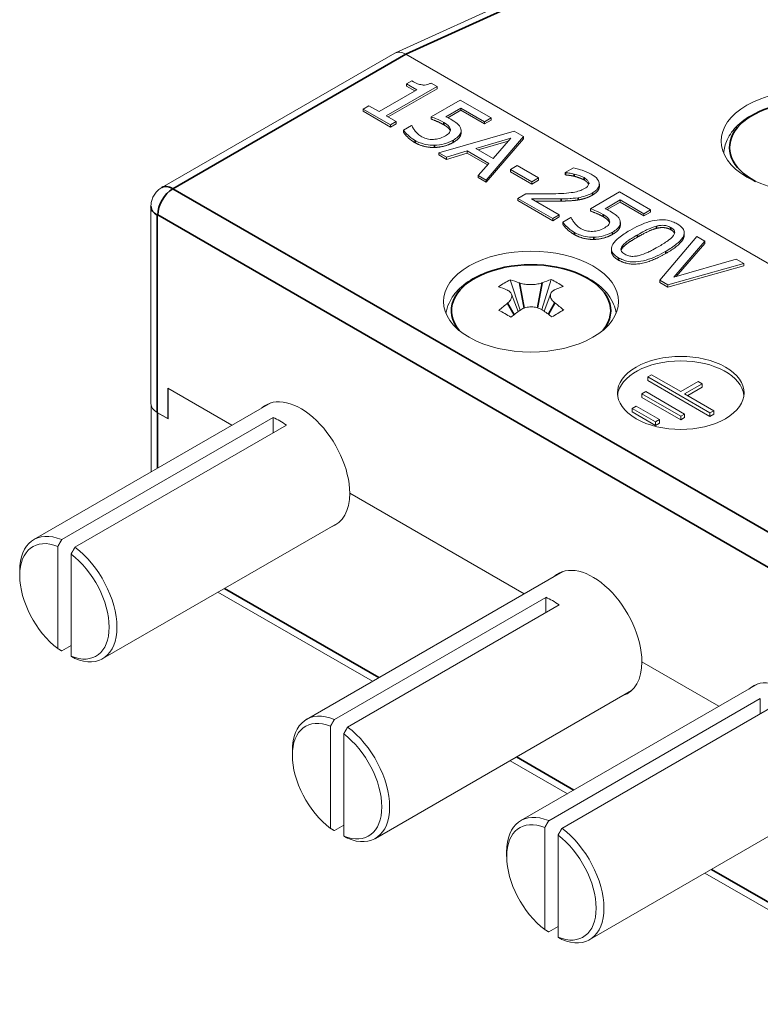
# Paper-space layout 'Layout1' of a CAD drawing. Units: inches. Extents: x 0 to 16.4, y 0 to 10.4.
# Drawn here: x 13.3 to 14, y 5.7 to 6.6 of the extents above; entities that cross this region are included whole.
import ezdxf

# ---------------------------------------------------------------- set-up
doc = ezdxf.new("R2010")
doc.units = ezdxf.units.IN
doc.header["$MEASUREMENT"] = 0
doc.layers.add('Viewport5ForCustomObjects_0', color=7, linetype='Continuous')
doc.layers.add('Visible (ANSI)', color=7, linetype='Continuous', lineweight=18)
doc.layers.add('Visible Narrow (ANSI)', color=7, linetype='Continuous', lineweight=35)

# ---------------------------------------------------------------- blocks, each defined once
blk = doc.blocks.new('CustomObjectsInViewport5_0')
at = {"layer": 'Visible (ANSI)'}
for p, q in [((-10002.9537, -10001.1692), (-10003.6635, -10001.4925)), ((-10004.0882, -10001.7376), (-10003.6647, -10001.4931)), ((-10003.6445, -10001.4951), (-10002.2448, -10002.3032)), ((-10003.6445, -10001.4951), (-10002.2448, -10002.3032)), ((-10003.6337, -10001.5435), (-10003.6431, -10001.5489)), ((-10003.6431, -10001.5489), (-10003.6245, -10001.5597)), ((-10003.6431, -10001.553), (-10003.6431, -10001.5489)), ((-10003.5876, -10001.5537), (-10003.5983, -10001.5475)), ((-10003.6245, -10001.5597), (-10003.6932, -10001.5994)), ((-10003.68, -10001.607), (-10003.5876, -10001.5537)), ((-10003.5876, -10001.5577), (-10003.6765, -10001.609)), ((-10003.6281, -10001.5617), (-10003.6431, -10001.553)), ((-10003.5876, -10001.5577), (-10003.5876, -10001.5537)), ((-10003.5456, -10001.5783), (-10003.5984, -10001.6088)), ((-10003.4893, -10001.6108), (-10003.5456, -10001.5783)), ((-10003.7118, -10001.5886), (-10003.7223, -10001.5947)), ((-10003.7223, -10001.5947), (-10003.6723, -10001.6235)), ((-10003.7223, -10001.5987), (-10003.7223, -10001.5947)), ((-10003.6723, -10001.6276), (-10003.7223, -10001.5987)), ((-10003.6932, -10001.5994), (-10003.7118, -10001.5886)), ((-10003.5718, -10001.6087), (-10003.5444, -10001.5929)), ((-10003.5444, -10001.597), (-10003.5679, -10001.6105)), ((-10003.5444, -10001.5929), (-10003.5014, -10001.6177)), ((-10003.5444, -10001.597), (-10003.5444, -10001.5929)), ((-10003.5014, -10001.6218), (-10003.5444, -10001.597)), ((-10003.6618, -10001.6175), (-10003.68, -10001.607)), ((-10003.6723, -10001.6235), (-10003.6618, -10001.6175)), ((-10003.6618, -10001.6216), (-10003.6723, -10001.6276)), ((-10003.6723, -10001.6276), (-10003.6723, -10001.6235)), ((-10003.6618, -10001.6216), (-10003.6618, -10001.6175)), ((-10003.5984, -10001.6129), (-10003.5984, -10001.6088)), ((-10003.5014, -10001.6177), (-10003.4893, -10001.6108)), ((-10003.4893, -10001.6149), (-10003.5014, -10001.6218)), ((-10003.5014, -10001.6218), (-10003.5014, -10001.6177)), ((-10003.4893, -10001.6149), (-10003.4893, -10001.6108)), ((-10003.6342, -10001.6246), (-10003.6487, -10001.6329)), ((-10003.6487, -10001.637), (-10003.6487, -10001.6329)), ((-10003.6332, -10001.6251), (-10003.6342, -10001.6246)), ((-10003.4475, -10001.6349), (-10003.5846, -10001.6742)), ((-10003.5636, -10001.6339), (-10003.5636, -10001.6315)), ((-10003.5441, -10001.6382), (-10003.5441, -10001.6341)), ((-10003.4308, -10001.6446), (-10003.4475, -10001.6349)), ((-10003.5175, -10001.6664), (-10003.4534, -10001.6476)), ((-10003.4582, -10001.6531), (-10003.5128, -10001.6691)), ((-10003.4987, -10001.7238), (-10003.4308, -10001.6446)), ((-10003.4308, -10001.6487), (-10003.4987, -10001.7278)), ((-10003.4534, -10001.6476), (-10003.4858, -10001.6847)), ((-10003.4308, -10001.6487), (-10003.4308, -10001.6446)), ((-10003.5846, -10001.6742), (-10003.5708, -10001.6821)), ((-10003.5846, -10001.6782), (-10003.5846, -10001.6742)), ((-10003.5708, -10001.6821), (-10003.5329, -10001.6709)), ((-10003.5329, -10001.675), (-10003.5708, -10001.6862)), ((-10003.5329, -10001.675), (-10003.5329, -10001.6709)), ((-10003.5329, -10001.6709), (-10003.4937, -10001.6935)), ((-10003.4961, -10001.6962), (-10003.5329, -10001.675)), ((-10003.4858, -10001.6847), (-10003.5175, -10001.6664)), ((-10003.5708, -10001.6862), (-10003.5846, -10001.6782)), ((-10003.5708, -10001.6862), (-10003.5708, -10001.6821)), ((-10003.4937, -10001.6935), (-10003.5131, -10001.7155)), ((-10003.4421, -10001.6975), (-10003.4545, -10001.7047)), ((-10003.4545, -10001.7047), (-10003.4157, -10001.7271)), ((-10003.4545, -10001.7087), (-10003.4545, -10001.7047)), ((-10003.4157, -10001.7311), (-10003.4545, -10001.7087)), ((-10003.4033, -10001.7199), (-10003.4421, -10001.6975)), ((-10003.34, -10001.7016), (-10003.3547, -10001.71)), ((-10003.3547, -10001.7141), (-10003.3547, -10001.71)), ((-10003.3547, -10001.71), (-10003.3539, -10001.7105)), ((-10003.3539, -10001.7146), (-10003.3539, -10001.7105)), ((-10003.5131, -10001.7155), (-10003.4987, -10001.7238)), ((-10003.5131, -10001.7195), (-10003.5131, -10001.7155)), ((-10003.4987, -10001.7278), (-10003.5131, -10001.7195)), ((-10003.4987, -10001.7278), (-10003.4987, -10001.7238)), ((-10003.4157, -10001.7271), (-10003.4033, -10001.7199)), ((-10003.4033, -10001.724), (-10003.4157, -10001.7311)), ((-10003.4157, -10001.7311), (-10003.4157, -10001.7271)), ((-10003.4033, -10001.724), (-10003.4033, -10001.7199)), ((-10003.3539, -10001.7146), (-10003.3547, -10001.7141)), ((-10003.2927, -10001.7353), (-10003.2927, -10001.7312)), ((-10003.4262, -10001.7488), (-10003.4407, -10001.7572)), ((-10003.2559, -10001.7455), (-10003.3088, -10001.776)), ((-10003.1997, -10001.778), (-10003.2559, -10001.7455)), ((-10003.4407, -10001.7613), (-10003.4407, -10001.7572)), ((-10003.4407, -10001.7572), (-10003.3775, -10001.7937)), ((-10003.3775, -10001.7978), (-10003.4407, -10001.7613)), ((-10003.3656, -10001.7869), (-10003.416, -10001.7578)), ((-10003.2821, -10001.7759), (-10003.2548, -10001.7601)), ((-10003.2548, -10001.7642), (-10003.2782, -10001.7777)), ((-10003.2548, -10001.7601), (-10003.2117, -10001.785)), ((-10003.2548, -10001.7642), (-10003.2548, -10001.7601)), ((-10003.2117, -10001.789), (-10003.2548, -10001.7642)), ((-10004.1079, -10001.7718), (-10004.1079, -10002.1306)), ((-10003.3088, -10001.7801), (-10003.3088, -10001.776)), ((-10003.2117, -10001.785), (-10003.1997, -10001.778)), ((-10003.1997, -10001.7821), (-10003.2117, -10001.789)), ((-10003.2117, -10001.789), (-10003.2117, -10001.785)), ((-10003.1997, -10001.7821), (-10003.1997, -10001.778)), ((-10003.3775, -10001.7937), (-10003.3656, -10001.7869)), ((-10003.3656, -10001.791), (-10003.3775, -10001.7978)), ((-10003.3775, -10001.7978), (-10003.3775, -10001.7937)), ((-10003.3656, -10001.791), (-10003.3656, -10001.7869)), ((-10003.3445, -10001.7918), (-10003.3591, -10001.8002)), ((-10003.3591, -10001.8043), (-10003.3591, -10001.8002)), ((-10003.3435, -10001.7924), (-10003.3445, -10001.7918)), ((-10003.274, -10001.8011), (-10003.274, -10001.7987)), ((-10003.2545, -10001.8054), (-10003.2545, -10001.8013)), ((-10003.1384, -10001.8239), (-10003.1384, -10001.8199)), ((-10003.1154, -10001.8267), (-10003.1827, -10001.9062)), ((-10003.1576, -10001.9007), (-10003.1008, -10001.8351)), ((-10003.1008, -10001.8351), (-10003.1154, -10001.8267)), ((-10003.1008, -10001.8392), (-10003.1008, -10001.8351)), ((-10003.2709, -10001.853), (-10003.2709, -10001.8489)), ((-10003.1008, -10001.8392), (-10003.1529, -10001.8993)), ((-10003.044, -10001.8679), (-10003.1576, -10001.9007)), ((-10003.0301, -10001.8759), (-10003.044, -10001.8679)), ((-10003.168, -10001.9147), (-10003.0301, -10001.8759)), ((-10003.0301, -10001.88), (-10003.168, -10001.9188)), ((-10003.0301, -10001.88), (-10003.0301, -10001.8759)), ((-10003.4546, -10001.9053), (-10003.4369, -10001.9607)), ((-10003.3803, -10001.9048), (-10003.3972, -10001.9595)), ((-10003.1827, -10001.9103), (-10003.1827, -10001.9062)), ((-10003.1827, -10001.9062), (-10003.168, -10001.9147)), ((-10003.168, -10001.9188), (-10003.1827, -10001.9103)), ((-10003.168, -10001.9188), (-10003.168, -10001.9147)), ((-10003.4526, -10001.9311), (-10003.4402, -10001.9631)), ((-10003.3933, -10001.9622), (-10003.3811, -10001.9303)), ((-10003.1978, -10002.078), (-10003.2048, -10002.082)), ((-10003.2048, -10002.082), (-10003.0917, -10002.1474)), ((-10003.2048, -10002.0886), (-10003.2048, -10002.082)), ((-10003.0917, -10002.1539), (-10003.2048, -10002.0886)), ((-10003.1448, -10002.1085), (-10003.1978, -10002.078)), ((-10004.0774, -10002.1025), (-10004.0774, -10002.1576)), ((-10003.9606, -10002.1699), (-10004.0774, -10002.1025)), ((-10004.0767, -10002.1029), (-10004.0767, -10002.158)), ((-10003.9606, -10002.1699), (-10004.0767, -10002.1029)), ((-10003.113, -10002.0901), (-10003.1448, -10002.1085)), ((-10003.1378, -10002.1126), (-10003.1059, -10002.0942)), ((-10003.1059, -10002.1008), (-10003.1321, -10002.1159)), ((-10003.1059, -10002.0942), (-10003.113, -10002.0901)), ((-10003.1059, -10002.1008), (-10003.1059, -10002.0942)), ((-10003.2084, -10002.1086), (-10003.2154, -10002.1127)), ((-10003.2154, -10002.1127), (-10003.1447, -10002.1535)), ((-10003.2154, -10002.1192), (-10003.2154, -10002.1127)), ((-10003.1447, -10002.16), (-10003.2154, -10002.1192)), ((-10003.1377, -10002.1494), (-10003.2084, -10002.1086)), ((-10003.0846, -10002.1433), (-10003.1378, -10002.1126)), ((-10003.8902, -10002.1292), (-10004.3206, -10002.3777)), ((-10004.1075, -10002.2547), (-10004.1075, -10002.1339)), ((-10003.226, -10002.1351), (-10003.2331, -10002.1392)), ((-10003.2331, -10002.1392), (-10003.1907, -10002.1637)), ((-10003.2331, -10002.1457), (-10003.2331, -10002.1392)), ((-10003.1836, -10002.1596), (-10003.226, -10002.1351)), ((-10003.0917, -10002.1474), (-10003.0846, -10002.1433)), ((-10003.0846, -10002.1498), (-10003.0846, -10002.1433)), ((-10004.2701, -10002.3779), (-10003.8854, -10002.1559)), ((-10004.0774, -10002.1576), (-10004.0965, -10002.1465)), ((-10004.0958, -10002.147), (-10004.0767, -10002.158)), ((-10004.0774, -10002.1576), (-10004.0767, -10002.1572)), ((-10003.8854, -10002.1836), (-10003.8854, -10002.1559)), ((-10003.1907, -10002.1702), (-10003.2331, -10002.1457)), ((-10003.1907, -10002.1637), (-10003.1836, -10002.1596)), ((-10003.1836, -10002.1661), (-10003.1836, -10002.1596)), ((-10003.1447, -10002.1535), (-10003.1377, -10002.1494)), ((-10003.1447, -10002.16), (-10003.1447, -10002.1535)), ((-10003.1377, -10002.1559), (-10003.1447, -10002.16)), ((-10003.1377, -10002.1559), (-10003.1377, -10002.1494)), ((-10003.0917, -10002.1539), (-10003.0917, -10002.1474)), ((-10003.0846, -10002.1498), (-10003.0917, -10002.1539)), ((-10003.8614, -10002.1697), (-10004.246, -10002.3918)), ((-10003.1907, -10002.1702), (-10003.1907, -10002.1637)), ((-10003.1836, -10002.1661), (-10003.1907, -10002.1702)), ((-10003.4295, -10002.4765), (-10003.7465, -10002.2935)), ((-10003.4295, -10002.4765), (-10003.7465, -10002.2935)), ((-10003.7652, -10002.3458), (-10004.1956, -10002.5943)), ((-10004.2772, -10002.576), (-10004.2772, -10002.3903)), ((-10004.2531, -10002.4042), (-10004.2531, -10002.5899)), ((-10003.3591, -10002.4358), (-10003.8249, -10002.7048)), ((-10003.705, -10002.6355), (-10003.986, -10002.4733)), ((-10003.7744, -10002.705), (-10003.3897, -10002.4829)), ((-10003.3897, -10002.5106), (-10003.3897, -10002.4829)), ((-10003.3657, -10002.4967), (-10003.7504, -10002.7188)), ((-10004.2531, -10002.5704), (-10004.2701, -10002.5802)), ((-10003.0753, -10002.681), (-10003.2154, -10002.6001)), ((-10003.0753, -10002.681), (-10003.2154, -10002.6001)), ((-10003.0049, -10002.6404), (-10003.4353, -10002.8889)), ((-10003.2341, -10002.6523), (-10003.6999, -10002.9213)), ((-10003.3848, -10002.8891), (-10003.0001, -10002.667)), ((-10003.0001, -10002.6947), (-10003.0001, -10002.667)), ((-10002.9761, -10002.6809), (-10003.3608, -10002.903)), ((-10003.7815, -10002.903), (-10003.7815, -10002.7173)), ((-10003.7574, -10002.7312), (-10003.7574, -10002.9169)), ((-10003.8508, -10002.7701), (-10003.8508, -10002.762)), ((-10003.3507, -10002.8401), (-10003.455, -10002.7799)), ((-10002.8799, -10002.8569), (-10003.3103, -10003.1054)), ((-10003.7574, -10002.8974), (-10003.7744, -10002.9072)), ((-10003.3919, -10003.0871), (-10003.3919, -10002.9014)), ((-10003.3678, -10002.9153), (-10003.3678, -10003.101)), ((-10003.4612, -10002.9543), (-10003.4612, -10002.9461)), ((-10002.6874, -10003.223), (-10003.1007, -10002.9844)), ((-10003.3678, -10003.0815), (-10003.3848, -10003.0913))]:
    blk.add_line(p, q, dxfattribs=at)
at = {"layer": 'Visible (ANSI)', "extrusion": (0, 0, -1)}
for centre, major_axis, ratio, start_param, end_param in [((-10003.6445, -10001.5278), (-0.0203, 0.0346), 0.577323, 0.003457, 0.792312), ((-10003.6445, -10001.5278), (0.0203, -0.0346), 0.577323, 3.145049, 3.933904), ((-10002.9113, -10001.653), (-0.16, 0), 0.57735, 3.926991, 10.210176), ((-10003.417, -10001.9449), (-0.159, 0), 0.57735, 3.926991, 10.210176), ((-10003.3498, -10002.1777), (-0.054, 0.2897), 0.794515, 5.949926, 6.054104), ((-10003.4376, -10002.1989), (0.1206, -0.2898), 0.661948, 3.62787, 3.702065), ((-10003.3956, -10002.1986), (0.1155, 0.2919), 0.649918, 5.731281, 5.805476), ((-10003.4825, -10002.1785), (0.0516, 0.2902), 0.804676, 0.223951, 0.328129), ((-10003.3956, -10002.1986), (0.1155, 0.2919), 0.649918, 5.369561, 5.443756), ((-10003.4376, -10002.1989), (0.1206, -0.2898), 0.661948, 3.98959, 4.063785), ((-10003.1447, -10002.111), (-0.115, 0), 0.57735, 3.926991, 10.210176), ((-10003.1447, -10002.1192), (-0.115, 0), 0.57735, 0.061526, 3.080066), ((-10003.8734, -10002.2639), (0.0625, -0.1083), 0.57735, 3.790568, 4.063414), ((-10003.8356, -10002.2421), (0.063, -0.1091), 0.57735, 5.497787, 6.409257), ((-10004.2651, -10002.4901), (-0.0575, 0.0996), 0.57735, 4.075361, 6.920214), ((-10004.2651, -10002.4901), (0.0575, -0.0996), 0.57735, 4.075361, 6.920214), ((-10003.3777, -10002.5909), (0.0625, -0.1083), 0.57735, 3.790568, 4.063414), ((-10003.3045, -10002.5487), (0.063, -0.1091), 0.57735, 5.497787, 6.409257), ((-10003.7695, -10002.8171), (-0.0575, 0.0996), 0.57735, 4.075361, 6.920214), ((-10003.7695, -10002.8171), (0.0575, -0.0996), 0.57735, 4.075361, 6.920214), ((-10003.3798, -10003.0012), (-0.0575, 0.0996), 0.57735, 4.075361, 6.920214), ((-10003.3798, -10003.0012), (0.0575, -0.0996), 0.57735, 4.075361, 6.920214)]:
    blk.add_ellipse(centre, major_axis=major_axis, ratio=ratio, start_param=start_param, end_param=end_param, dxfattribs=at)
at = {"layer": 'Visible (ANSI)'}
for centre, major_axis, ratio, start_param, end_param in [((-10003.396, -10002.1743), (-0.1905, 0.2496), 0.492169, 5.571947, 5.646142), ((-10003.4381, -10002.1746), (-0.186, -0.2529), 0.480139, 3.766836, 3.841031), ((-10003.3512, -10002.1011), (-0.2373, 0.1748), 0.170193, 5.278654, 5.382832), ((-10003.4381, -10002.1746), (-0.186, -0.2529), 0.480139, 4.128557, 4.202751), ((-10003.396, -10002.1743), (-0.1905, 0.2496), 0.492169, 5.210227, 5.284421), ((-10003.4839, -10002.1019), (-0.2347, -0.1782), 0.160032, 4.027982, 4.13216), ((-10003.8356, -10002.2421), (-0.063, 0.1091), 0.57735, 3.926991, 6.409257), ((-10004.0689, -10002.1306), (-0.039, 0), 0.57735, 0, 0.785398), ((-10004.2581, -10002.486), (-0.0625, 0.1083), 0.57735, 5.63421, 7.068583), ((-10004.2581, -10002.486), (0.0625, -0.1083), 0.57735, 5.63421, 8.502957), ((-10003.3045, -10002.5487), (-0.063, 0.1091), 0.57735, 3.926991, 6.409257), ((-10002.9503, -10002.7532), (-0.063, 0.1091), 0.57735, 3.926991, 6.409257), ((-10003.7624, -10002.813), (-0.0625, 0.1083), 0.57735, 5.63421, 7.068583), ((-10003.7624, -10002.813), (0.0625, -0.1083), 0.57735, 5.63421, 8.502957), ((-10003.3728, -10002.9971), (-0.0625, 0.1083), 0.57735, 5.63421, 7.068583), ((-10003.3728, -10002.9971), (0.0625, -0.1083), 0.57735, 5.63421, 8.502957)]:
    blk.add_ellipse(centre, major_axis=major_axis, ratio=ratio, start_param=start_param, end_param=end_param, dxfattribs=at)
for points, degree, knots in [([(-10003.5983, -10001.5475), (-10003.5998, -10001.5482), (-10003.6014, -10001.5489), (-10003.6046, -10001.55), (-10003.6061, -10001.5504), (-10003.6095, -10001.551), (-10003.6113, -10001.5511), (-10003.6142, -10001.5509), (-10003.6164, -10001.5507), (-10003.6245, -10001.5484), (-10003.6294, -10001.5461), (-10003.6337, -10001.5435)], 3, [-0.2429809, -0.2429809, -0.2429809, -0.2429809, -0.1843248, -0.1843248, -0.1336971, -0.1336971, -0.0788268, -0.0788268, -0.0472064, -0.0472064, 0, 0, 0, 0]), ([(-10003.0666, -10001.6751), (-10003.0661, -10001.6667), (-10003.064, -10001.6584), (-10003.056, -10001.641), (-10003.0493, -10001.6321), (-10003.0318, -10001.6153), (-10003.0203, -10001.6076), (-10002.994, -10001.5948), (-10002.979, -10001.5898), (-10002.9474, -10001.5829), (-10002.9308, -10001.5811), (-10002.8977, -10001.5807), (-10002.8811, -10001.5821), (-10002.8493, -10001.5881), (-10002.8342, -10001.5927), (-10002.8066, -10001.605), (-10002.7942, -10001.6127), (-10002.7741, -10001.6307), (-10002.7662, -10001.641), (-10002.7582, -10001.6597), (-10002.7564, -10001.6673), (-10002.7559, -10001.6751)], 3, [1.559061, 1.559061, 1.559061, 1.559061, 1.782215, 1.782215, 2.065488, 2.065488, 2.392763, 2.392763, 2.734848, 2.734848, 3.074225, 3.074225, 3.411652, 3.411652, 3.750622, 3.750622, 4.092696, 4.092696, 4.423054, 4.423054, 4.629556, 4.629556, 4.629556, 4.629556]), ([(-10003.5984, -10001.6088), (-10003.595, -10001.6101), (-10003.591, -10001.6117), (-10003.5861, -10001.6138), (-10003.5813, -10001.6159), (-10003.5757, -10001.6191)], 3, [-0.172819, -0.172819, -0.172819, -0.172819, -0.0602603, -0.0602603, 0, 0, 0, 0]), ([(-10003.5757, -10001.6191), (-10003.5715, -10001.6215), (-10003.5678, -10001.6242), (-10003.5645, -10001.6283), (-10003.5638, -10001.6299), (-10003.5636, -10001.6315)], 3, [-0.05949696, -0.05949696, -0.05949696, -0.05949696, -0.02136041, -0.02136041, 0, 0, 0, 0]), ([(-10003.5638, -10001.6346), (-10003.5644, -10001.6319), (-10003.5704, -10001.6262), (-10003.5757, -10001.6232)], 2, [0.152671, 0.152671, 0.152671, 1, 2, 2, 2]), ([(-10003.5619, -10001.6137), (-10003.5633, -10001.6129), (-10003.5649, -10001.612), (-10003.5671, -10001.6109), (-10003.569, -10001.6099), (-10003.5718, -10001.6087)], 3, [-0.08088971, -0.08088971, -0.08088971, -0.08088971, -0.02642071, -0.02642071, 0, 0, 0, 0]), ([(-10003.5445, -10001.6311), (-10003.5449, -10001.6295), (-10003.5455, -10001.6279), (-10003.5473, -10001.6249), (-10003.5484, -10001.6235), (-10003.5512, -10001.6209), (-10003.5543, -10001.6181), (-10003.5619, -10001.6137)], 3, [-0.2535617, -0.2535617, -0.2535617, -0.2535617, -0.1649041, -0.1649041, -0.0811776, -0.0811776, 0, 0, 0, 0]), ([(-10003.6487, -10001.6329), (-10003.6467, -10001.6363), (-10003.6438, -10001.6395), (-10003.6385, -10001.6444), (-10003.6344, -10001.6479), (-10003.6277, -10001.6518)], 3, [-0.1860153, -0.1860153, -0.1860153, -0.1860153, -0.0720854, -0.0720854, 0, 0, 0, 0]), ([(-10003.6276, -10001.6347), (-10003.629, -10001.6329), (-10003.6303, -10001.6311), (-10003.6317, -10001.6286), (-10003.6328, -10001.6267), (-10003.6332, -10001.6251)], 3, [-0.07429251, -0.07429251, -0.07429251, -0.07429251, -0.02079171, -0.02079171, 0, 0, 0, 0]), ([(-10003.6155, -10001.6451), (-10003.6181, -10001.6436), (-10003.6205, -10001.642), (-10003.6243, -10001.6384), (-10003.626, -10001.6366), (-10003.6276, -10001.6347)], 3, [-0.05514559, -0.05514559, -0.05514559, -0.05514559, -0.02785851, -0.02785851, 0, 0, 0, 0]), ([(-10003.5636, -10001.6315), (-10003.5634, -10001.6325), (-10003.5635, -10001.6335), (-10003.5641, -10001.6359), (-10003.5648, -10001.6369), (-10003.5667, -10001.6396), (-10003.5695, -10001.6416), (-10003.5726, -10001.6434)], 3, [-0.05007772, -0.05007772, -0.05007772, -0.05007772, -0.04311423, -0.04311423, -0.03375419, -0.03375419, 0, 0, 0, 0]), ([(-10003.5587, -10001.6515), (-10003.5555, -10001.6496), (-10003.5523, -10001.6475), (-10003.5481, -10001.6437), (-10003.5464, -10001.6418), (-10003.5441, -10001.6366), (-10003.5438, -10001.6339), (-10003.5445, -10001.6311)], 3, [-0.1160527, -0.1160527, -0.1160527, -0.1160527, -0.0700446, -0.0700446, -0.0369202, -0.0369202, 0, 0, 0, 0]), ([(-10003.5441, -10001.6382), (-10003.5441, -10001.6418), (-10003.5494, -10001.6502), (-10003.5587, -10001.6556)], 2, [0.288462, 0.288462, 0.288462, 1, 2, 2, 2]), ([(-10003.6277, -10001.6518), (-10003.6248, -10001.6535), (-10003.6216, -10001.655), (-10003.6159, -10001.6571), (-10003.6125, -10001.6582), (-10003.6029, -10001.6601), (-10003.5978, -10001.6606), (-10003.5925, -10001.6605)], 3, [-0.1332609, -0.1332609, -0.1332609, -0.1332609, -0.0773618, -0.0773618, -0.0405412, -0.0405412, 0, 0, 0, 0]), ([(-10003.5945, -10001.65), (-10003.5965, -10001.6501), (-10003.5985, -10001.6501), (-10003.6024, -10001.6497), (-10003.6042, -10001.6493), (-10003.6079, -10001.6484), (-10003.6117, -10001.6473), (-10003.6155, -10001.6451)], 3, [-0.122127, -0.122127, -0.122127, -0.122127, -0.0817983, -0.0817983, -0.0420109, -0.0420109, 0, 0, 0, 0]), ([(-10003.5726, -10001.6434), (-10003.5776, -10001.6463), (-10003.5815, -10001.6476), (-10003.5871, -10001.6492), (-10003.5907, -10001.6498), (-10003.5945, -10001.65)], 3, [-0.04826417, -0.04826417, -0.04826417, -0.04826417, -0.02908231, -0.02908231, 0, 0, 0, 0]), ([(-10003.5925, -10001.6605), (-10003.5863, -10001.6604), (-10003.5804, -10001.6595), (-10003.571, -10001.6571), (-10003.5651, -10001.6552), (-10003.5587, -10001.6515)], 3, [-0.1726082, -0.1726082, -0.1726082, -0.1726082, -0.0692725, -0.0692725, 0, 0, 0, 0]), ([(-10003.3539, -10001.7105), (-10003.3516, -10001.7107), (-10003.3489, -10001.711), (-10003.3456, -10001.7115), (-10003.3423, -10001.712), (-10003.3383, -10001.713)], 3, [-0.09706049, -0.09706049, -0.09706049, -0.09706049, -0.0333603, -0.0333603, 0, 0, 0, 0]), ([(-10003.3076, -10001.7132), (-10003.3125, -10001.7104), (-10003.3181, -10001.708), (-10003.3266, -10001.7052), (-10003.3338, -10001.7028), (-10003.34, -10001.7016)], 3, [-0.1672181, -0.1672181, -0.1672181, -0.1672181, -0.0499857, -0.0499857, 0, 0, 0, 0]), ([(-10003.3383, -10001.713), (-10003.335, -10001.7137), (-10003.3318, -10001.7147), (-10003.3273, -10001.7163), (-10003.324, -10001.7175), (-10003.3205, -10001.7195)], 3, [-0.1141946, -0.1141946, -0.1141946, -0.1141946, -0.0375335, -0.0375335, 0, 0, 0, 0]), ([(-10003.3052, -10001.7471), (-10003.303, -10001.7459), (-10003.301, -10001.7445), (-10003.2976, -10001.7416), (-10003.2963, -10001.7402), (-10003.2935, -10001.7362), (-10003.2927, -10001.7336), (-10003.2928, -10001.7288), (-10003.2934, -10001.726), (-10003.2986, -10001.7191), (-10003.3028, -10001.716), (-10003.3076, -10001.7132)], 3, [-0.2319889, -0.2319889, -0.2319889, -0.2319889, -0.1928516, -0.1928516, -0.1567833, -0.1567833, -0.0981672, -0.0981672, -0.0516193, -0.0516193, 0, 0, 0, 0]), ([(-10003.3205, -10001.7195), (-10003.3172, -10001.7214), (-10003.3155, -10001.723), (-10003.3131, -10001.7258), (-10003.3123, -10001.7274), (-10003.3121, -10001.7291)], 3, [-0.04036292, -0.04036292, -0.04036292, -0.04036292, -0.02265709, -0.02265709, 0, 0, 0, 0]), ([(-10003.3124, -10001.7319), (-10003.313, -10001.73), (-10003.3167, -10001.7258), (-10003.3205, -10001.7236)], 2, [0.253915, 0.253915, 0.253915, 1, 2, 2, 2]), ([(-10003.3121, -10001.7291), (-10003.312, -10001.73), (-10003.3121, -10001.7309), (-10003.3126, -10001.7326), (-10003.3131, -10001.7335), (-10003.3144, -10001.7354), (-10003.316, -10001.7373), (-10003.3199, -10001.7395)], 3, [-0.1078971, -0.1078971, -0.1078971, -0.1078971, -0.0756227, -0.0756227, -0.0417903, -0.0417903, 0, 0, 0, 0]), ([(-10004.1079, -10001.7718), (-10004.1079, -10001.7696), (-10004.1077, -10001.7672), (-10004.1068, -10001.7622), (-10004.1061, -10001.7596), (-10004.104, -10001.7544), (-10004.1026, -10001.7517), (-10004.0992, -10001.7469), (-10004.0972, -10001.7446), (-10004.0929, -10001.7407), (-10004.0906, -10001.739), (-10004.0882, -10001.7376)], 3, [0, 0, 0, 0, 0.000347095, 0.000347095, 0.00069419, 0.00069419, 0.001041284, 0.001041284, 0.001388379, 0.001388379, 0.001735474, 0.001735474, 0.001735474, 0.001735474]), ([(-10003.3768, -10001.7489), (-10003.3848, -10001.7491), (-10003.3929, -10001.7492), (-10003.4059, -10001.7491), (-10003.4144, -10001.7491), (-10003.4262, -10001.7488)], 3, [-0.2373771, -0.2373771, -0.2373771, -0.2373771, -0.0897967, -0.0897967, 0, 0, 0, 0]), ([(-10003.3199, -10001.7395), (-10003.3227, -10001.7411), (-10003.3257, -10001.7424), (-10003.3326, -10001.7447), (-10003.3363, -10001.7456), (-10003.3498, -10001.7478), (-10003.3641, -10001.7485), (-10003.3768, -10001.7489)], 3, [-0.1727734, -0.1727734, -0.1727734, -0.1727734, -0.1354584, -0.1354584, -0.0968231, -0.0968231, 0, 0, 0, 0]), ([(-10003.3311, -10001.7559), (-10003.3264, -10001.7552), (-10003.322, -10001.7541), (-10003.3155, -10001.752), (-10003.3109, -10001.7504), (-10003.3052, -10001.7471)], 3, [-0.1743682, -0.1743682, -0.1743682, -0.1743682, -0.0609576, -0.0609576, 0, 0, 0, 0]), ([(-10003.416, -10001.7578), (-10003.4084, -10001.758), (-10003.3988, -10001.7581), (-10003.3844, -10001.7583), (-10003.3757, -10001.7584), (-10003.3623, -10001.7581)], 3, [-0.2121282, -0.2121282, -0.2121282, -0.2121282, -0.1019792, -0.1019792, 0, 0, 0, 0]), ([(-10003.3623, -10001.7622), (-10003.3758, -10001.7625), (-10003.4013, -10001.7622), (-10003.4087, -10001.762)], 2, [0, 0, 0, 1, 1.644002, 1.644002, 1.644002]), ([(-10003.3623, -10001.7581), (-10003.3569, -10001.758), (-10003.3515, -10001.7578), (-10003.3437, -10001.7574), (-10003.3378, -10001.757), (-10003.3311, -10001.7559)], 3, [-0.1788019, -0.1788019, -0.1788019, -0.1788019, -0.0538141, -0.0538141, 0, 0, 0, 0]), ([(-10003.3088, -10001.776), (-10003.3054, -10001.7773), (-10003.3014, -10001.779), (-10003.2964, -10001.781), (-10003.2916, -10001.7831), (-10003.286, -10001.7863)], 3, [-0.172819, -0.172819, -0.172819, -0.172819, -0.0602603, -0.0602603, 0, 0, 0, 0]), ([(-10003.2722, -10001.7809), (-10003.2737, -10001.7801), (-10003.2752, -10001.7793), (-10003.2775, -10001.7781), (-10003.2794, -10001.7771), (-10003.2821, -10001.7759)], 3, [-0.08088971, -0.08088971, -0.08088971, -0.08088971, -0.02642071, -0.02642071, 0, 0, 0, 0]), ([(-10003.2549, -10001.7984), (-10003.2552, -10001.7967), (-10003.2559, -10001.7951), (-10003.2576, -10001.7921), (-10003.2588, -10001.7907), (-10003.2615, -10001.7881), (-10003.2647, -10001.7853), (-10003.2722, -10001.7809)], 3, [-0.2535617, -0.2535617, -0.2535617, -0.2535617, -0.1649041, -0.1649041, -0.0811776, -0.0811776, 0, 0, 0, 0]), ([(-10003.3591, -10001.8002), (-10003.3571, -10001.8035), (-10003.3541, -10001.8068), (-10003.3488, -10001.8116), (-10003.3447, -10001.8152), (-10003.338, -10001.819)], 3, [-0.1860153, -0.1860153, -0.1860153, -0.1860153, -0.0720854, -0.0720854, 0, 0, 0, 0]), ([(-10003.338, -10001.8019), (-10003.3393, -10001.8001), (-10003.3406, -10001.7983), (-10003.3421, -10001.7958), (-10003.3431, -10001.7939), (-10003.3435, -10001.7924)], 3, [-0.07429251, -0.07429251, -0.07429251, -0.07429251, -0.02079171, -0.02079171, 0, 0, 0, 0]), ([(-10003.3259, -10001.8123), (-10003.3284, -10001.8108), (-10003.3308, -10001.8092), (-10003.3346, -10001.8057), (-10003.3364, -10001.8038), (-10003.338, -10001.8019)], 3, [-0.05514559, -0.05514559, -0.05514559, -0.05514559, -0.02785851, -0.02785851, 0, 0, 0, 0]), ([(-10003.286, -10001.7863), (-10003.2818, -10001.7887), (-10003.2781, -10001.7915), (-10003.2749, -10001.7956), (-10003.2741, -10001.7971), (-10003.274, -10001.7987)], 3, [-0.05949696, -0.05949696, -0.05949696, -0.05949696, -0.02136041, -0.02136041, 0, 0, 0, 0]), ([(-10003.2741, -10001.8019), (-10003.2748, -10001.7992), (-10003.2808, -10001.7934), (-10003.286, -10001.7904)], 2, [0.152671, 0.152671, 0.152671, 1, 2, 2, 2]), ([(-10003.274, -10001.7987), (-10003.2738, -10001.7997), (-10003.2739, -10001.8007), (-10003.2745, -10001.8031), (-10003.2751, -10001.8041), (-10003.2771, -10001.8068), (-10003.2798, -10001.8088), (-10003.2829, -10001.8106)], 3, [-0.05007772, -0.05007772, -0.05007772, -0.05007772, -0.04311423, -0.04311423, -0.03375419, -0.03375419, 0, 0, 0, 0]), ([(-10003.2691, -10001.8187), (-10003.2658, -10001.8169), (-10003.2627, -10001.8148), (-10003.2584, -10001.8109), (-10003.2568, -10001.809), (-10003.2545, -10001.8039), (-10003.2542, -10001.8011), (-10003.2549, -10001.7984)], 3, [-0.1160527, -0.1160527, -0.1160527, -0.1160527, -0.0700446, -0.0700446, -0.0369202, -0.0369202, 0, 0, 0, 0]), ([(-10003.1512, -10001.8036), (-10003.1538, -10001.8021), (-10003.1567, -10001.8007), (-10003.1627, -10001.7985), (-10003.1658, -10001.7976), (-10003.1737, -10001.7962), (-10003.1784, -10001.7959), (-10003.1887, -10001.7965), (-10003.1947, -10001.7975), (-10003.2138, -10001.803), (-10003.2262, -10001.8091), (-10003.2374, -10001.8155)], 3, [-0.3326105, -0.3326105, -0.3326105, -0.3326105, -0.2872385, -0.2872385, -0.2457933, -0.2457933, -0.1874326, -0.1874326, -0.1204983, -0.1204983, 0, 0, 0, 0]), ([(-10003.338, -10001.819), (-10003.3351, -10001.8207), (-10003.332, -10001.8222), (-10003.3263, -10001.8243), (-10003.3229, -10001.8254), (-10003.3133, -10001.8274), (-10003.3081, -10001.8279), (-10003.3028, -10001.8278)], 3, [-0.1332609, -0.1332609, -0.1332609, -0.1332609, -0.0773618, -0.0773618, -0.0405412, -0.0405412, 0, 0, 0, 0]), ([(-10003.3049, -10001.8173), (-10003.3069, -10001.8173), (-10003.3088, -10001.8173), (-10003.3127, -10001.8169), (-10003.3146, -10001.8166), (-10003.3182, -10001.8156), (-10003.322, -10001.8146), (-10003.3259, -10001.8123)], 3, [-0.122127, -0.122127, -0.122127, -0.122127, -0.0817983, -0.0817983, -0.0420109, -0.0420109, 0, 0, 0, 0]), ([(-10003.2829, -10001.8106), (-10003.2879, -10001.8135), (-10003.2918, -10001.8148), (-10003.2975, -10001.8164), (-10003.3011, -10001.8171), (-10003.3049, -10001.8173)], 3, [-0.04826417, -0.04826417, -0.04826417, -0.04826417, -0.02908231, -0.02908231, 0, 0, 0, 0]), ([(-10003.3028, -10001.8278), (-10003.2966, -10001.8276), (-10003.2908, -10001.8268), (-10003.2814, -10001.8243), (-10003.2755, -10001.8224), (-10003.2691, -10001.8187)], 3, [-0.1726082, -0.1726082, -0.1726082, -0.1726082, -0.0692725, -0.0692725, 0, 0, 0, 0]), ([(-10003.2374, -10001.8155), (-10003.2444, -10001.8196), (-10003.2514, -10001.824), (-10003.2616, -10001.8323), (-10003.2657, -10001.8364), (-10003.2702, -10001.8437), (-10003.2709, -10001.8465), (-10003.2709, -10001.8518), (-10003.2699, -10001.8544), (-10003.2657, -10001.8601), (-10003.2621, -10001.8628), (-10003.2579, -10001.8653)], 3, [-0.2152851, -0.2152851, -0.2152851, -0.2152851, -0.1585871, -0.1585871, -0.1146539, -0.1146539, -0.0813198, -0.0813198, -0.0452624, -0.0452624, 0, 0, 0, 0]), ([(-10003.2545, -10001.8054), (-10003.2545, -10001.809), (-10003.2598, -10001.8174), (-10003.2691, -10001.8228)], 2, [0.288462, 0.288462, 0.288462, 1, 2, 2, 2]), ([(-10003.2235, -10001.8236), (-10003.2133, -10001.8177), (-10003.2067, -10001.8146), (-10003.1996, -10001.8112), (-10003.1942, -10001.809), (-10003.1886, -10001.8076)], 3, [-0.07037647, -0.07037647, -0.07037647, -0.07037647, -0.04592461, -0.04592461, 0, 0, 0, 0]), ([(-10003.1886, -10001.8076), (-10003.1868, -10001.8072), (-10003.1849, -10001.8068), (-10003.1811, -10001.8063), (-10003.1793, -10001.8062), (-10003.1744, -10001.8062), (-10003.1721, -10001.8066), (-10003.1674, -10001.8078), (-10003.1648, -10001.8089), (-10003.1626, -10001.8102)], 3, [-0.0572372, -0.0572372, -0.0572372, -0.0572372, -0.04759217, -0.04759217, -0.03890988, -0.03890988, -0.02418204, -0.02418204, 0, 0, 0, 0]), ([(-10003.1718, -10001.8533), (-10003.1648, -10001.8493), (-10003.1579, -10001.8448), (-10003.1477, -10001.8365), (-10003.1436, -10001.8325), (-10003.139, -10001.8249), (-10003.1383, -10001.8221), (-10003.1384, -10001.817), (-10003.1393, -10001.8144), (-10003.1435, -10001.8088), (-10003.147, -10001.806), (-10003.1512, -10001.8036)], 3, [-0.2018452, -0.2018452, -0.2018452, -0.2018452, -0.1514175, -0.1514175, -0.1120975, -0.1120975, -0.0807359, -0.0807359, -0.0447509, -0.0447509, 0, 0, 0, 0]), ([(-10003.1626, -10001.8102), (-10003.1613, -10001.8109), (-10003.1601, -10001.8117), (-10003.1582, -10001.8133), (-10003.1575, -10001.8141), (-10003.1563, -10001.8158), (-10003.1556, -10001.8172), (-10003.1558, -10001.8212), (-10003.1568, -10001.8232), (-10003.1581, -10001.825)], 3, [-0.1111148, -0.1111148, -0.1111148, -0.1111148, -0.0802952, -0.0802952, -0.0525046, -0.0525046, -0.0266114, -0.0266114, 0, 0, 0, 0]), ([(-10003.2509, -10001.8434), (-10003.2475, -10001.8391), (-10003.2429, -10001.8358), (-10003.2356, -10001.8308), (-10003.2292, -10001.8269), (-10003.2235, -10001.8236)], 3, [-0.08601862, -0.08601862, -0.08601862, -0.08601862, -0.06149616, -0.06149616, 0, 0, 0, 0]), ([(-10003.1581, -10001.825), (-10003.1611, -10001.829), (-10003.166, -10001.8326), (-10003.1735, -10001.838), (-10003.1798, -10001.8418), (-10003.1857, -10001.8453)], 3, [-0.09177731, -0.09177731, -0.09177731, -0.09177731, -0.0640235, -0.0640235, 0, 0, 0, 0]), ([(-10003.1384, -10001.8239), (-10003.1384, -10001.8267), (-10003.145, -10001.842), (-10003.1718, -10001.8574)], 2, [0.758879, 0.758879, 0.758879, 1, 2, 2, 2]), ([(-10003.2579, -10001.8653), (-10003.2553, -10001.8668), (-10003.2525, -10001.8681), (-10003.2465, -10001.8703), (-10003.2435, -10001.8712), (-10003.2357, -10001.8726), (-10003.231, -10001.8729), (-10003.2206, -10001.8723), (-10003.2146, -10001.8714), (-10003.1954, -10001.8658), (-10003.183, -10001.8598), (-10003.1718, -10001.8533)], 3, [-0.3304309, -0.3304309, -0.3304309, -0.3304309, -0.2860587, -0.2860587, -0.2454395, -0.2454395, -0.1875338, -0.1875338, -0.1206137, -0.1206137, 0, 0, 0, 0]), ([(-10003.2466, -10001.8587), (-10003.2479, -10001.8579), (-10003.2491, -10001.8571), (-10003.2511, -10001.8554), (-10003.2519, -10001.8545), (-10003.2529, -10001.8529), (-10003.2537, -10001.8515), (-10003.2534, -10001.8473), (-10003.2523, -10001.8453), (-10003.2509, -10001.8434)], 3, [-0.1290692, -0.1290692, -0.1290692, -0.1290692, -0.0899314, -0.0899314, -0.054778, -0.054778, -0.0271418, -0.0271418, 0, 0, 0, 0]), ([(-10003.1857, -10001.8453), (-10003.1955, -10001.8509), (-10003.2017, -10001.8539), (-10003.2096, -10001.8576), (-10003.2151, -10001.8598), (-10003.2206, -10001.8612)], 3, [-0.07738323, -0.07738323, -0.07738323, -0.07738323, -0.04587597, -0.04587597, 0, 0, 0, 0]), ([(-10003.2206, -10001.8612), (-10003.2225, -10001.8617), (-10003.2244, -10001.8621), (-10003.2281, -10001.8625), (-10003.2299, -10001.8627), (-10003.2347, -10001.8627), (-10003.2371, -10001.8623), (-10003.2418, -10001.8611), (-10003.2443, -10001.86), (-10003.2466, -10001.8587)], 3, [-0.05800389, -0.05800389, -0.05800389, -0.05800389, -0.04802683, -0.04802683, -0.03903263, -0.03903263, -0.02394379, -0.02394379, 0, 0, 0, 0]), ([(-10003.5716, -10001.9662), (-10003.5707, -10001.9598), (-10003.5687, -10001.9535), (-10003.5615, -10001.9378), (-10003.5549, -10001.9289), (-10003.5374, -10001.9121), (-10003.5259, -10001.9044), (-10003.4996, -10001.8916), (-10003.4846, -10001.8866), (-10003.453, -10001.8797), (-10003.4364, -10001.8779), (-10003.4033, -10001.8775), (-10003.3867, -10001.8789), (-10003.3549, -10001.8849), (-10003.3397, -10001.8895), (-10003.3122, -10001.9018), (-10003.2998, -10001.9095), (-10003.2797, -10001.9275), (-10003.2718, -10001.9378), (-10003.2646, -10001.9546), (-10003.263, -10001.9601), (-10003.2621, -10001.9658)], 3, [0.882229, 0.882229, 0.882229, 0.882229, 1.054634, 1.054634, 1.337907, 1.337907, 1.665182, 1.665182, 2.007267, 2.007267, 2.346644, 2.346644, 2.684071, 2.684071, 3.023041, 3.023041, 3.365115, 3.365115, 3.695473, 3.695473, 3.84733, 3.84733, 3.84733, 3.84733]), ([(-10003.4378, -10001.9109), (-10003.4374, -10001.9111), (-10003.437, -10001.9112), (-10003.434, -10001.9122), (-10003.4309, -10001.9129), (-10003.4241, -10001.9138), (-10003.4205, -10001.914), (-10003.4139, -10001.914), (-10003.4103, -10001.9137), (-10003.4036, -10001.9128), (-10003.4005, -10001.912), (-10003.3976, -10001.911), (-10003.3972, -10001.9108), (-10003.3968, -10001.9107)], 3, [0.0433483, 0.0433483, 0.0433483, 0.0433483, 0.0476194, 0.0476194, 0.0730128, 0.0730128, 0.0984061, 0.0984061, 0.1237994, 0.1237994, 0.1491927, 0.1491927, 0.1534638, 0.1534638, 0.1534638, 0.1534638]), ([(-10003.4597, -10001.9478), (-10003.4592, -10001.9474), (-10003.4588, -10001.947), (-10003.4563, -10001.9448), (-10003.4546, -10001.9427), (-10003.4524, -10001.9385), (-10003.4519, -10001.9364), (-10003.452, -10001.9326), (-10003.4526, -10001.9306), (-10003.455, -10001.9272), (-10003.4569, -10001.9257), (-10003.4594, -10001.9244), (-10003.4597, -10001.9242), (-10003.4601, -10001.9241)], 3, [0.0433764, 0.0433764, 0.0433764, 0.0433764, 0.0487804, 0.0487804, 0.0735976, 0.0735976, 0.0984148, 0.0984148, 0.1238081, 0.1238081, 0.1492014, 0.1492014, 0.1534725, 0.1534725, 0.1534725, 0.1534725]), ([(-10003.374, -10001.9236), (-10003.3745, -10001.9238), (-10003.3749, -10001.924), (-10003.3774, -10001.9254), (-10003.3791, -10001.9268), (-10003.3813, -10001.9303), (-10003.3818, -10001.9322), (-10003.3817, -10001.936), (-10003.3811, -10001.9382), (-10003.3787, -10001.9424), (-10003.3768, -10001.9445), (-10003.3743, -10001.9466), (-10003.3739, -10001.9469), (-10003.3735, -10001.9472)], 3, [0.0433764, 0.0433764, 0.0433764, 0.0433764, 0.0487804, 0.0487804, 0.0735976, 0.0735976, 0.0984148, 0.0984148, 0.1238081, 0.1238081, 0.1492014, 0.1492014, 0.1534725, 0.1534725, 0.1534725, 0.1534725]), ([(-10003.3959, -10001.9604), (-10003.3963, -10001.9601), (-10003.3967, -10001.9598), (-10003.3997, -10001.958), (-10003.4028, -10001.9567), (-10003.4096, -10001.955), (-10003.4131, -10001.9546), (-10003.4198, -10001.9546), (-10003.4234, -10001.955), (-10003.4301, -10001.9568), (-10003.4332, -10001.9582), (-10003.4361, -10001.9601), (-10003.4365, -10001.9604), (-10003.4369, -10001.9607)], 3, [0.0433483, 0.0433483, 0.0433483, 0.0433483, 0.0476194, 0.0476194, 0.0730128, 0.0730128, 0.0984061, 0.0984061, 0.1237994, 0.1237994, 0.1491927, 0.1491927, 0.1534638, 0.1534638, 0.1534638, 0.1534638])]:
    blk.add_open_spline(points, degree=degree, knots=knots, dxfattribs=at)
for points in [[(-10003.5757, -10001.6232), (-10003.5813, -10001.6199), (-10003.5943, -10001.6144), (-10003.5984, -10001.6129)], [(-10003.6277, -10001.6559), (-10003.635, -10001.6517), (-10003.646, -10001.6415), (-10003.6487, -10001.637)], [(-10003.5925, -10001.6646), (-10003.6014, -10001.6648), (-10003.6197, -10001.6605), (-10003.6277, -10001.6559)], [(-10003.5587, -10001.6556), (-10003.5661, -10001.6599), (-10003.5835, -10001.6644), (-10003.5925, -10001.6646)], [(-10003.3383, -10001.717), (-10003.3424, -10001.716), (-10003.3511, -10001.7148), (-10003.3539, -10001.7146)], [(-10003.3205, -10001.7236), (-10003.3242, -10001.7215), (-10003.3335, -10001.7182), (-10003.3383, -10001.717)], [(-10003.2927, -10001.7353), (-10003.2927, -10001.744), (-10003.3052, -10001.7512)], [(-10003.3311, -10001.76), (-10003.338, -10001.7611), (-10003.3541, -10001.762), (-10003.3623, -10001.7622)], [(-10003.3052, -10001.7512), (-10003.3113, -10001.7547), (-10003.3242, -10001.7589), (-10003.3311, -10001.76)], [(-10003.286, -10001.7904), (-10003.2917, -10001.7871), (-10003.3046, -10001.7817), (-10003.3088, -10001.7801)], [(-10003.338, -10001.8231), (-10003.3453, -10001.8189), (-10003.3564, -10001.8088), (-10003.3591, -10001.8043)], [(-10003.1886, -10001.8117), (-10003.196, -10001.8135), (-10003.2134, -10001.8219), (-10003.2235, -10001.8277)], [(-10003.1626, -10001.8143), (-10003.1683, -10001.811), (-10003.1811, -10001.8098), (-10003.1886, -10001.8117)], [(-10003.156, -10001.8209), (-10003.1571, -10001.8174), (-10003.1626, -10001.8143)], [(-10003.3028, -10001.8318), (-10003.3118, -10001.832), (-10003.3301, -10001.8277), (-10003.338, -10001.8231)], [(-10003.2691, -10001.8228), (-10003.2765, -10001.8271), (-10003.2938, -10001.8316), (-10003.3028, -10001.8318)], [(-10003.2235, -10001.8277), (-10003.2343, -10001.8339), (-10003.2474, -10001.843), (-10003.2509, -10001.8475)], [(-10003.2579, -10001.8694), (-10003.2709, -10001.8619), (-10003.2709, -10001.853)], [(-10003.2509, -10001.8475), (-10003.2527, -10001.8498), (-10003.2532, -10001.8519)], [(-10003.1718, -10001.8574), (-10003.1994, -10001.8733), (-10003.2412, -10001.879), (-10003.2579, -10001.8694)]]:
    blk.add_open_spline(points, degree=2, dxfattribs=at)
for points, weights in [([(-10004.2772, -10002.3903), (-10004.2738, -10002.3844), (-10004.2701, -10002.3779)], [1, 1.01777558776, 1.03403186818]), ([(-10004.246, -10002.3918), (-10004.2497, -10002.3983), (-10004.2531, -10002.4042)], [1.03403186818, 1.01777558776, 1]), ([(-10004.2701, -10002.5802), (-10004.2738, -10002.578), (-10004.2772, -10002.576)], [1.03403186818, 1.01777558776, 1]), ([(-10004.2531, -10002.5899), (-10004.2497, -10002.5919), (-10004.246, -10002.5941)], [1, 1.01777558776, 1.03403186818]), ([(-10003.7815, -10002.7173), (-10003.7781, -10002.7114), (-10003.7744, -10002.705)], [1, 1.01777558776, 1.03403186818]), ([(-10003.7504, -10002.7188), (-10003.7541, -10002.7253), (-10003.7574, -10002.7312)], [1.03403186818, 1.01777558776, 1]), ([(-10003.3919, -10002.9014), (-10003.3885, -10002.8955), (-10003.3848, -10002.8891)], [1, 1.01777558776, 1.03403186818]), ([(-10003.7744, -10002.9072), (-10003.7781, -10002.905), (-10003.7815, -10002.903)], [1.03403186818, 1.01777558776, 1]), ([(-10003.3608, -10002.903), (-10003.3644, -10002.9094), (-10003.3678, -10002.9153)], [1.03403186818, 1.01777558776, 1]), ([(-10003.7574, -10002.9169), (-10003.7541, -10002.9189), (-10003.7504, -10002.9211)], [1, 1.01777558776, 1.03403186818]), ([(-10003.3848, -10003.0913), (-10003.3885, -10003.0891), (-10003.3919, -10003.0871)], [1.03403186818, 1.01777558776, 1]), ([(-10003.3678, -10003.101), (-10003.3644, -10003.103), (-10003.3608, -10003.1052)], [1, 1.01777558776, 1.03403186818])]:
    blk.add_rational_spline(points, weights, degree=2, dxfattribs=at)
at = {"layer": 'Visible Narrow (ANSI)'}
for p, q in [((-10003.6445, -10001.4951), (-10002.9371, -10001.1729)), ((-10004.068, -10001.7396), (-10003.6445, -10001.4951)), ((-10003.5757, -10001.6232), (-10003.5757, -10001.6191)), ((-10003.6277, -10001.6559), (-10003.6277, -10001.6518)), ((-10003.5587, -10001.6556), (-10003.5587, -10001.6515)), ((-10003.5925, -10001.6646), (-10003.5925, -10001.6605)), ((-10003.3383, -10001.717), (-10003.3383, -10001.713)), ((-10003.3205, -10001.7236), (-10003.3205, -10001.7195)), ((-10003.3121, -10001.7307), (-10003.3121, -10001.7291)), ((-10002.6683, -10002.5477), (-10004.068, -10001.7396)), ((-10003.3052, -10001.7512), (-10003.3052, -10001.7471)), ((-10003.3623, -10001.7622), (-10003.3623, -10001.7581)), ((-10003.3311, -10001.76), (-10003.3311, -10001.7559)), ((-10004.0965, -10002.1465), (-10004.0965, -10001.7877)), ((-10004.0956, -10001.7874), (-10002.6959, -10002.5955)), ((-10003.286, -10001.7904), (-10003.286, -10001.7863)), ((-10003.338, -10001.8231), (-10003.338, -10001.819)), ((-10003.2691, -10001.8228), (-10003.2691, -10001.8187)), ((-10003.1886, -10001.8117), (-10003.1886, -10001.8076)), ((-10003.1626, -10001.8143), (-10003.1626, -10001.8102)), ((-10003.3028, -10001.8318), (-10003.3028, -10001.8278)), ((-10003.2235, -10001.8277), (-10003.2235, -10001.8236)), ((-10003.2509, -10001.8475), (-10003.2509, -10001.8434)), ((-10003.1718, -10001.8574), (-10003.1718, -10001.8533)), ((-10003.2579, -10001.8694), (-10003.2579, -10001.8653)), ((-10003.3968, -10001.9107), (-10003.4049, -10001.9562)), ((-10003.4378, -10001.9109), (-10003.4293, -10001.9567)), ((-10003.4597, -10001.9478), (-10003.4478, -10001.9688)), ((-10003.3735, -10001.9472), (-10003.3854, -10001.968)), ((-10004.0958, -10002.248), (-10004.0958, -10002.147)), ((-10003.6933, -10002.6288), (-10003.9743, -10002.4665)), ((-10003.339, -10002.8333), (-10003.4433, -10002.7731)), ((-10002.6957, -10003.2047), (-10003.089, -10002.9776))]:
    blk.add_line(p, q, dxfattribs=at)
at = {"layer": 'Visible Narrow (ANSI)', "extrusion": (0, 0, -1)}
for centre, start_param, end_param in [((-10002.9113, -10001.6646), 5.453373, 10.25459), ((-10003.4168, -10001.9614), 5.838061, 9.861351)]:
    blk.add_ellipse(centre, major_axis=(-0.1447, 0), ratio=0.57735, start_param=start_param, end_param=end_param, dxfattribs=at)
at = {"layer": 'Visible Narrow (ANSI)'}
for centre, major_axis, start_param, end_param in [((-10004.068, -10001.7715), (-0.0195, -0.0338), 3.926991, 5.497787), ((-10004.0689, -10001.7718), (-0.039, 0), 0, 0.785398)]:
    blk.add_ellipse(centre, major_axis=major_axis, ratio=0.57735, start_param=start_param, end_param=end_param, dxfattribs=at)
for points, knots in [([(-10004.068, -10001.7396), (-10004.0709, -10001.738), (-10004.0737, -10001.7368), (-10004.0805, -10001.7354), (-10004.0845, -10001.7354), (-10004.0882, -10001.7376)], [-0.004543917, -0.004543917, -0.004543917, -0.004543917, -0.003357513, -0.003357513, -0.001735474, -0.001735474, -0.001735474, -0.001735474]), ([(-10004.0965, -10001.7877), (-10004.0965, -10001.7875), (-10004.0964, -10001.7874), (-10004.0962, -10001.7873), (-10004.0961, -10001.7872), (-10004.0958, -10001.7873), (-10004.0957, -10001.7873), (-10004.0956, -10001.7874)], [0, 0, 0, 0, 0.001459268, 0.001459268, 0.003357513, 0.003357513, 0.004543917, 0.004543917, 0.004543917, 0.004543917])]:
    blk.add_open_spline(points, degree=3, knots=knots, dxfattribs=at)

psp = doc.layouts.get("Layout1")

# ---------------------------------------------------------------- block references
at = {"layer": 'Viewport5ForCustomObjects_0', "xscale": 0.5000000000000593, "yscale": 0.5000000000000593, "zscale": 0.5000000000000593}
psp.add_blockref('CustomObjectsInViewport5_0', (5015.45522, 5007.33217), dxfattribs=at)

doc.saveas('drawing.dxf')
